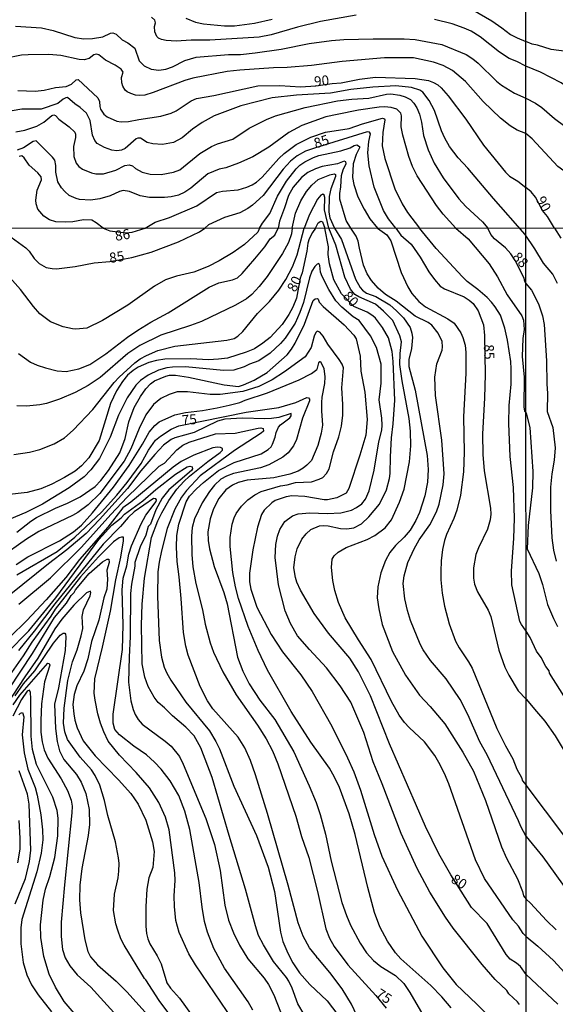
# Model space of a CAD drawing. Units: millimetres. Extents: x 195184 to 197594, y 1654894 to 1657669.
# Drawn here: x 196021 to 196156, y 1656918 to 1657164 of the extents above; entities that cross this region are included whole.
import ezdxf
from ezdxf.enums import TextEntityAlignment as Align

# ---------------------------------------------------------------- set-up
doc = ezdxf.new("R2010")
doc.units = ezdxf.units.MM
for name, color, linetype in [('IMAGEM', 7, 'Continuous'), ('V-CURVA_DE_NIVEL', 4, 'Continuous'), ('V-CURVA_MESTRA', 1, 'Continuous'), ('V-TEXTO_DE_ALTIMETRIA', 2, 'Continuous'), ('X-LIMITE_1000', 7, 'Continuous')]:
    doc.layers.add(name, color=color, linetype=linetype)
picture_1 = doc.add_image_def('image1.jpg', size_in_pixel=(4016, 4623))

msp = doc.modelspace()

# ---------------------------------------------------------------- linework, layer by layer
at = {"layer": 'V-CURVA_DE_NIVEL'}
for points in [[(196135, 1657166.72), (196139.78, 1657163.92), (196142.32, 1657162.2), (196144.48, 1657160.47), (196146.12, 1657159.66), (196148.32, 1657158.72)], [(196105.73, 1657165.37), (196096.85, 1657163.73), (196091.03, 1657162.31), (196084.48, 1657160.45), (196081.47, 1657159.85), (196069.05, 1657159.07), (196064.4, 1657159.07), (196060.65, 1657158.88), (196058.11, 1657158.97), (196056.94, 1657159.27), (196056.23, 1657159.63), (196055.8, 1657160.02), (196055.32, 1657161.17), (196055.24, 1657162.5), (196055.43, 1657163.41), (196055.28, 1657164.06), (196054.46, 1657164.83)], [(196063.06, 1657164.61), (196065.52, 1657163.64), (196067.5, 1657163.17), (196072.76, 1657162.67), (196075.26, 1657162.65), (196080.26, 1657163.34), (196084.7, 1657164.33)], [(196148.33, 1657152.56), (196146.05, 1657153.76), (196144.15, 1657154.5), (196141.7, 1657156.12), (196136.83, 1657159.96), (196134.59, 1657161.34), (196132.86, 1657162.09), (196129.83, 1657163.15), (196125.39, 1657164.27)], [(196020.39, 1657162.56), (196026.9, 1657162.22), (196029.81, 1657161.53), (196035.22, 1657159.76), (196037.46, 1657159.46), (196039.7, 1657159.5), (196042.24, 1657159.93), (196044.18, 1657160.82), (196044.74, 1657160.93), (196045.58, 1657160.58), (196047.09, 1657159.2), (196048.54, 1657158.41), (196050.26, 1657157.05), (196051.4, 1657153.93), (196052.63, 1657152.69), (196054.36, 1657151.85), (196056.34, 1657151.57), (196058.02, 1657151.79), (196059.7, 1657152.39), (196062.85, 1657154.03), (196065.65, 1657154.81), (196073.75, 1657155.54), (196076.81, 1657155.54), (196080.43, 1657155.88), (196086.98, 1657156.87), (196094.01, 1657158.28), (196099.61, 1657158.99), (196102.67, 1657159.29), (196110.04, 1657159.46), (196117.84, 1657159.46), (196120.56, 1657159.29), (196127.24, 1657157.97), (196133.36, 1657155.47), (196135, 1657154.44), (196136.39, 1657153.3), (196140.94, 1657148.81), (196142.21, 1657147.8), (196145.47, 1657145.78), (196148.33, 1657144.6)], [(196159.18, 1657156.13), (196154.67, 1657156.72), (196151.22, 1657157.87), (196149.86, 1657158.08), (196148.32, 1657158.72)], [(196148.33, 1657135.7), (196146.12, 1657136.53), (196144.37, 1657137.63), (196141.93, 1657139.55), (196137.58, 1657143.77), (196133.16, 1657148.71), (196129.89, 1657151.53), (196127.58, 1657152.74), (196125.13, 1657153.62), (196120.17, 1657154.63), (196112.84, 1657154.68), (196102.28, 1657153.73), (196094.53, 1657152.74), (196088.49, 1657152.26), (196085.04, 1657152.18), (196076.64, 1657151.62), (196073.41, 1657151.23), (196064.79, 1657149.55), (196062.85, 1657148.97), (196054.92, 1657145.97), (196052.76, 1657145.35), (196051.47, 1657145.24), (196050.48, 1657145.32), (196049.27, 1657145.73), (196048.39, 1657146.12), (196047.82, 1657146.58), (196047.28, 1657147.55), (196047.05, 1657148.41), (196046.98, 1657149.7), (196047.33, 1657151.1), (196046.83, 1657151.83), (196045.39, 1657152.85), (196042.89, 1657154.05), (196041.29, 1657155.39), (196040.65, 1657155.58), (196040.04, 1657155.41), (196038.84, 1657154.53), (196037.59, 1657154.2), (196036.3, 1657154.29), (196031.77, 1657155.24), (196028.75, 1657155.5), (196023.58, 1657155.45), (196021.86, 1657155.37), (196017.76, 1657154.46)], [(196178.9, 1657112.04), (196177.84, 1657113.79), (196177.16, 1657115.41), (196176.53, 1657119.7), (196176.01, 1657122), (196175.76, 1657125.45), (196174.53, 1657133.19), (196174.21, 1657134.55), (196173.63, 1657135.69), (196172.93, 1657136.4), (196170.91, 1657137.46), (196168.19, 1657139.22), (196167.23, 1657140.05), (196165.3, 1657142.37), (196164.13, 1657143.47), (196161.71, 1657145.32), (196157.17, 1657148.41), (196151.94, 1657151.06), (196148.33, 1657152.56)], [(196148.1, 1657110.43), (196140.21, 1657119.46), (196133.74, 1657127.03), (196131.33, 1657129.59), (196129.13, 1657132.46), (196127.99, 1657134.57), (196127.19, 1657136.38), (196125.38, 1657141.51), (196124.05, 1657143.97), (196122.47, 1657146.08), (196121.77, 1657146.55), (196119.61, 1657147.26), (196115.69, 1657147.63), (196109.91, 1657147.31), (196104.44, 1657146.73), (196099.31, 1657145.8), (196090.82, 1657145.28), (196084.74, 1657144.68), (196076.85, 1657142.61), (196070.17, 1657140.17), (196067.16, 1657138.45), (196064.74, 1657136.77), (196062.11, 1657134.66), (196059.96, 1657133.47), (196057.24, 1657132.95), (196054.83, 1657133.11), (196053.34, 1657133.49), (196051.73, 1657134.55), (196051.01, 1657134.57), (196050.58, 1657134.42), (196047.85, 1657131.98), (196046.94, 1657131.53), (196045.74, 1657131.36), (196044.53, 1657131.57), (196042.68, 1657132.2), (196040.82, 1657133.21), (196040.24, 1657133.94), (196039.66, 1657135.31), (196039.05, 1657138.97), (196038.17, 1657140.78), (196036.6, 1657142.26), (196035.24, 1657143.13), (196033.41, 1657144.7), (196032.95, 1657144.66), (196032.35, 1657144.29), (196031, 1657143.21), (196026.77, 1657141.83), (196021.94, 1657141.79), (196017.07, 1657141.01)], [(196020.48, 1657136.12), (196022.72, 1657136.53), (196025.74, 1657137.54), (196027.44, 1657138.58), (196029.44, 1657140.19), (196029.96, 1657140.37), (196030.39, 1657140.24), (196031.27, 1657139.33), (196033.84, 1657137.35), (196035.22, 1657136.02), (196035.39, 1657135.52), (196035.39, 1657134.7), (196034.93, 1657132.46), (196034.98, 1657129.92), (196035.6, 1657128.28), (196036.27, 1657127.48), (196037.16, 1657126.81), (196039.4, 1657125.84), (196040.48, 1657125.65), (196042.46, 1657125.63), (196045.52, 1657126.57), (196047.76, 1657127.74), (196048.84, 1657127.87), (196049.66, 1657127.63), (196050.48, 1657126.92), (196052.16, 1657125.99), (196054.14, 1657125.54), (196056.9, 1657125.45), (196059.96, 1657126.01), (196061.6, 1657126.64), (196066.59, 1657130.67), (196069.5, 1657132.5), (196071.01, 1657133.15), (196074.87, 1657134.27), (196078.96, 1657137.05), (196083.25, 1657139.23), (196085.54, 1657140.15), (196093.02, 1657142.26), (196101.12, 1657143.86), (196104.7, 1657144.29), (196108.92, 1657144.53), (196113.36, 1657145.58), (196114.48, 1657145.63), (196116.68, 1657145.28), (196118.06, 1657144.87), (196119.35, 1657144.19), (196120.21, 1657143.32), (196121.01, 1657142.12), (196121.61, 1657140.52), (196122.11, 1657138.54), (196122.64, 1657135.22), (196123.79, 1657131.6), (196125.32, 1657128.28), (196127.58, 1657124.62), (196131.48, 1657119.36), (196133.27, 1657117.42), (196137.47, 1657113.56), (196138.81, 1657112.03)], [(196148.33, 1657144.6), (196150.76, 1657143.35), (196152.33, 1657142.24), (196155.47, 1657139.5), (196160.66, 1657135.65), (196162, 1657134.1), (196162.98, 1657132.12), (196164.28, 1657128.04), (196164.96, 1657125.32), (196165.79, 1657121.36), (196165.83, 1657117.54), (196166.25, 1657115.71), (196167.25, 1657113.47), (196168.4, 1657112.04)], [(196130.78, 1657112.02), (196127.58, 1657115.54), (196125.9, 1657117.68), (196121.05, 1657125.09), (196119.91, 1657127.46), (196119, 1657129.92), (196117.43, 1657135.26), (196117.04, 1657137.38), (196117.17, 1657140.13), (196116.98, 1657140.82), (196115.95, 1657141.81), (196114.52, 1657142.22), (196112.89, 1657142.37), (196111.51, 1657142.31), (196106.34, 1657141.53), (196100.99, 1657140.48), (196098.19, 1657139.85), (196092.11, 1657137.69), (196088.88, 1657135.99), (196083.84, 1657132.33), (196079.83, 1657129.85), (196076.29, 1657128.3), (196073.06, 1657127.13), (196071.42, 1657126.75), (196068.62, 1657125.58), (196064.31, 1657122.03), (196062.82, 1657121.06), (196061.21, 1657120.28), (196059.36, 1657119.85), (196057.72, 1657119.68), (196053.97, 1657119.72), (196051.64, 1657120.07), (196048.97, 1657121.21), (196047.33, 1657121.4), (196046.43, 1657121.23), (196044.06, 1657120.13), (196041.51, 1657119.33), (196039.18, 1657119.01), (196036.38, 1657119.2), (196035.61, 1657119.42), (196033.82, 1657120.2), (196032.74, 1657121.19), (196031.94, 1657122.11), (196031.01, 1657123.63), (196030.45, 1657126.04), (196030.5, 1657127.68), (196030.22, 1657129.01), (196029.68, 1657129.77), (196025.52, 1657133.86), (196024.83, 1657133.69), (196022.38, 1657132.16), (196020.78, 1657131.57)], [(196052.85, 1657111.99), (196055.35, 1657113.5), (196059.01, 1657114.64), (196065.82, 1657117.63), (196070.78, 1657120.95), (196072.24, 1657121.27), (196076.17, 1657121.62), (196078.38, 1657122.26), (196079.7, 1657122.87), (196080.82, 1657123.56), (196082.22, 1657124.74), (196086.36, 1657129.42), (196087.76, 1657130.69), (196090.75, 1657132.98), (196094.44, 1657134.79), (196098.1, 1657136.06), (196104.05, 1657136.98), (196107.39, 1657138.17), (196112.33, 1657139.53), (196112.86, 1657139.4), (196112.99, 1657139.12), (196112.47, 1657135.95), (196112.26, 1657132.59), (196112.93, 1657129.45), (196115.45, 1657121.82), (196117.32, 1657118.07), (196118.66, 1657115.91), (196121.65, 1657112.02)], [(196162.49, 1657112.03), (196161.21, 1657115.62), (196159.83, 1657122), (196158.6, 1657125.4), (196157.83, 1657126.36), (196156.35, 1657127.46), (196149.92, 1657134.42), (196148.33, 1657135.7)], [(196081.56, 1657112.01), (196082.25, 1657113.27), (196084.09, 1657115.65), (196086.07, 1657120.01), (196088.34, 1657123.76), (196090.75, 1657126.86), (196091.68, 1657127.78), (196092.89, 1657128.64), (196095.06, 1657129.74), (196096.42, 1657130.17), (196101.94, 1657131.34), (196104.29, 1657132.16), (196105.26, 1657132.74), (196105.9, 1657132.85), (196106.57, 1657132.5), (196106.59, 1657132.16), (196105.77, 1657130.48), (196105.04, 1657128.11), (196104.89, 1657124.7), (196105.15, 1657122.98), (196106.16, 1657119.88), (196107.75, 1657116.77), (196109.16, 1657114.36), (196111.13, 1657112.02)], [(196042.31, 1657111.99), (196040.63, 1657113.3), (196039.49, 1657113.99), (196037.42, 1657114.12), (196034.7, 1657113.6), (196033.02, 1657113.47), (196030.52, 1657113.6), (196028.86, 1657114.12), (196027.46, 1657115.05), (196025.99, 1657116.75), (196025.58, 1657118.06), (196025.45, 1657119.06), (196025.8, 1657121.56), (196026.87, 1657124.1), (196026.77, 1657124.88), (196025.95, 1657125.85), (196023.81, 1657127.76), (196022.57, 1657129.66), (196021.94, 1657130.11), (196021.25, 1657129.98)], [(196104.45, 1657112.01), (196103.27, 1657113.93), (196101.65, 1657119.27), (196101.65, 1657120.65), (196101.94, 1657122.33), (196102.13, 1657125.18), (196102.52, 1657126.6), (196103.23, 1657128.24), (196103.19, 1657128.63), (196102.8, 1657128.8), (196101.12, 1657128.15), (196097.24, 1657127.46), (196095.56, 1657126.88), (196093.62, 1657125.91), (196092.09, 1657124.72), (196090, 1657122.31), (196088.79, 1657120.22), (196087.8, 1657117.12), (196086.51, 1657113.8), (196086.18, 1657112.01)], [(196089.73, 1657112.01), (196090.6, 1657115.78), (196091.89, 1657118.84), (196093.34, 1657121.17), (196094.63, 1657122.76), (196096.27, 1657124.16), (196099.16, 1657125.39), (196100.26, 1657125.63), (196100.58, 1657125.43), (196100.6, 1657124.96), (196099.39, 1657121.86), (196098.98, 1657119.92), (196098.88, 1657116.04), (196099.18, 1657114.62), (196100.34, 1657112.01)], [(196098.9, 1657112.01), (196097.82, 1657116.56), (196097.9, 1657119.66), (196097.76, 1657120.27), (196097.41, 1657120.48), (196096.92, 1657120.29), (196096.07, 1657119.29), (196094.05, 1657115.44), (196092.76, 1657112.01)], [(196081.56, 1657112.01), (196081.08, 1657110.98), (196077.75, 1657107.92), (196074.97, 1657105.95), (196071.43, 1657103.79), (196068.65, 1657102.4), (196065.1, 1657100.97), (196060.74, 1657099.99), (196058, 1657099.05), (196055.22, 1657097.46), (196048.51, 1657092.68), (196042.18, 1657088.87), (196038.21, 1657086.97), (196035.47, 1657086.71), (196034.66, 1657086.76), (196032.31, 1657087.33), (196029.14, 1657088.53), (196026.45, 1657090.54), (196024.84, 1657092.36), (196021.66, 1657096.68), (196017.7, 1657101.04)], [(196019.91, 1657055.35), (196023.88, 1657055.89), (196026.49, 1657056.53), (196030.08, 1657057.98), (196032.61, 1657059.46), (196034.83, 1657061.38), (196039.74, 1657066.58), (196045.13, 1657073.38), (196046.35, 1657074.68), (196050.26, 1657078.29), (196051.61, 1657079.25), (196053.21, 1657080.11), (196056.03, 1657081.39), (196060.27, 1657082.48), (196073.31, 1657083.93), (196075.15, 1657084.4), (196076.13, 1657084.98), (196077.32, 1657086.13), (196081.06, 1657090.6), (196084.06, 1657093.64), (196086.39, 1657096.51), (196088.16, 1657099.13), (196089.83, 1657102.32), (196091, 1657105.36), (196092.76, 1657112.01)], [(196089.73, 1657112.01), (196089.59, 1657110.62), (196088.78, 1657108.43), (196087.33, 1657105.66), (196083.44, 1657099.88), (196081.47, 1657097.4), (196079.63, 1657095.41), (196078.27, 1657094.34), (196075.49, 1657092.68), (196066.98, 1657088.66), (196064.2, 1657087.61), (196056.76, 1657085.22), (196051.55, 1657082.63), (196048.51, 1657080.6), (196041.63, 1657074.63), (196038.59, 1657072.58), (196035.3, 1657070.83), (196031.41, 1657069.14), (196028.12, 1657068.09), (196026.45, 1657067.73), (196023.16, 1657067.45), (196020.68, 1657067.54)], [(196021.15, 1657080.62), (196024.14, 1657078.48), (196025.81, 1657077.73), (196027.86, 1657077.01), (196030.81, 1657076.28), (196033.03, 1657076.11), (196036.28, 1657076.75), (196039, 1657077.88), (196043.04, 1657080.55), (196048.42, 1657084.7), (196051.05, 1657086.5), (196054.26, 1657088.47), (196058.6, 1657090.79), (196068.9, 1657097.21), (196071.34, 1657098.34), (196074.76, 1657099.09), (196076, 1657099.6), (196077.15, 1657100.65), (196080.34, 1657104.33), (196082.84, 1657107.34), (196084.25, 1657109.37), (196085.36, 1657110.29), (196086.18, 1657112.01)], [(196042.31, 1657111.99), (196044.05, 1657111.34), (196048.1, 1657110.85), (196049.62, 1657111.04), (196052.85, 1657111.99)], [(196148.4, 1656934.61), (196147.63, 1656935.32), (196146.5, 1656937.21), (196145.04, 1656938.81), (196137.9, 1656949.13), (196135.7, 1656953.84), (196128.97, 1656972.86), (196127.94, 1656975.43), (196126.53, 1656978.21), (196125.51, 1656979.92), (196122.88, 1656983.36), (196119.05, 1656986.92), (196117.85, 1656988.23), (196116.55, 1656990.05), (196114.62, 1656993.47), (196109.54, 1657003.94), (196106.35, 1657008.86), (196103.02, 1657014.42), (196101.35, 1657018.27), (196100.45, 1657021.26), (196099.92, 1657023.78), (196099.6, 1657026.99), (196099.77, 1657029.13), (196100.26, 1657029.98), (196101.29, 1657030.86), (196103.23, 1657032.05), (196108.54, 1657034.02), (196110.42, 1657035.04), (196113.03, 1657036.97), (196114.62, 1657038.92), (196116.64, 1657043.34), (196117.81, 1657046.61), (196119.14, 1657053.45), (196119.44, 1657057.52), (196119.35, 1657061.15), (196119.07, 1657064.36), (196117.34, 1657073.76), (196116.74, 1657077.82), (196116.78, 1657080.6), (196117.1, 1657083.55), (196116.72, 1657085.05), (196114.94, 1657088.9), (196112.66, 1657091.24), (196110.61, 1657092.96), (196106.42, 1657094.83), (196105.46, 1657095.41), (196104.36, 1657096.72), (196102.91, 1657099.71), (196100.71, 1657107.71), (196098.9, 1657112.01)], [(196100.34, 1657112.01), (196102.08, 1657109.16), (196105.58, 1657099.24), (196106.74, 1657097.15), (196107.38, 1657096.44), (196108.32, 1657095.75), (196110.72, 1657094.86), (196114.18, 1657092.78), (196115.89, 1657091.33), (196117.66, 1657089.54), (196119.31, 1657087.1), (196119.75, 1657085.69), (196119.88, 1657084.62), (196119.61, 1657081.88), (196119.01, 1657079.15), (196119.01, 1657077.4), (196120.55, 1657071.41), (196123.58, 1657055.08), (196123.8, 1657051.53), (196123.63, 1657048.41), (196122.98, 1657044.99), (196121.62, 1657040.8), (196120.74, 1657038.75), (196119.33, 1657036.35), (196117.79, 1657034.6), (196115.67, 1657032.55), (196114.24, 1657030.79), (196113.09, 1657028.74), (196111.95, 1657025.66), (196111.23, 1657022.2), (196111.01, 1657019.46), (196111.44, 1657016.64), (196112.3, 1657012.75), (196114.9, 1657005.95), (196118.11, 1657000.05), (196121.62, 1656995.07), (196124.29, 1656992.23), (196127.96, 1656987.83), (196132.48, 1656980.73), (196135.17, 1656976.03), (196138.2, 1656968.63), (196142.18, 1656957.04), (196143.48, 1656954.18), (196146.2, 1656949.05), (196147.44, 1656945.89), (196147.72, 1656944.77), (196148.4, 1656943.95)], [(196148.39, 1656959.68), (196147.05, 1656962.17), (196146.5, 1656963.59), (196138.57, 1656980.09), (196136.81, 1656983.38), (196133.8, 1656990.18), (196131.88, 1656993.94), (196128.31, 1656999.11), (196124.41, 1657003.69), (196122.53, 1657006.42), (196121.79, 1657007.79), (196119.39, 1657013.78), (196118.62, 1657016.22), (196117.98, 1657019.17), (196117.55, 1657022.97), (196117.83, 1657024.94), (196118.71, 1657028.23), (196120.29, 1657031.73), (196121.59, 1657033.92), (196124.26, 1657037.72), (196125.91, 1657040.97), (196126.58, 1657042.85), (196127.56, 1657047.72), (196127.82, 1657050.5), (196127.26, 1657058.93), (196125.64, 1657070.06), (196125.46, 1657074.66), (196126.01, 1657078.02), (196127.3, 1657081.46), (196127.43, 1657082.31), (196127.3, 1657083.59), (196126.3, 1657085.73), (196124.76, 1657087.7), (196123.8, 1657088.42), (196120.59, 1657089.94), (196115.78, 1657093.7), (196113.11, 1657095.43), (196111.32, 1657097.01), (196109.6, 1657098.9), (196108.55, 1657100.61), (196107.64, 1657102.75), (196106.57, 1657107.02), (196106.29, 1657108.73), (196105.75, 1657110.02), (196104.45, 1657112.01)], [(196111.13, 1657112.02), (196113.43, 1657110.33), (196114.5, 1657108.82), (196117.04, 1657100.91), (196118.71, 1657097.32), (196119.73, 1657095.65), (196121.47, 1657093.64), (196123.16, 1657092.33), (196128.72, 1657089.32), (196130.32, 1657088.23), (196132.02, 1657085.78), (196132.52, 1657084.66), (196133.07, 1657082.74), (196133.29, 1657080.86), (196133.29, 1657075.69), (196132.71, 1657064.74), (196132.86, 1657055.89), (196132.65, 1657050.97), (196131.92, 1657045.16), (196130.98, 1657041.35), (196130.23, 1657039.3), (196128.43, 1657035.28), (196127.9, 1657033.74), (196127.45, 1657031.56), (196127.07, 1657028.66), (196126.96, 1657026.05), (196126.96, 1657023.91), (196127.3, 1657020.62), (196127.94, 1657017.33), (196129.08, 1657012.92), (196130.68, 1657008.56), (196131.55, 1657006.89), (196133.95, 1657003.43), (196134.85, 1657001.81), (196141.07, 1656986.72), (196143.18, 1656982.35), (196145.02, 1656979.06), (196146.05, 1656976.52), (196147.19, 1656974.46), (196147.5, 1656973.59), (196148.39, 1656972.47)], [(196148.38, 1657011.03), (196147.25, 1657012.73), (196146.77, 1657013.52), (196144.77, 1657022.67), (196144.7, 1657026.22), (196145.3, 1657034.26), (196145.43, 1657039.34), (196145.17, 1657047.04), (196144.4, 1657054.78), (196144.02, 1657063.12), (196144.1, 1657067.6), (196144.66, 1657072.95), (196144.66, 1657076.8), (196144.53, 1657078.59), (196143.72, 1657083.94), (196143.06, 1657086.93), (196141.94, 1657090.18), (196140.62, 1657092.27), (196139.66, 1657093.47), (196138.61, 1657094.65), (196136.26, 1657096.67), (196133.59, 1657098.68), (196132.39, 1657099.84), (196125.8, 1657106.9), (196121.65, 1657112.02)], [(196130.78, 1657112.02), (196133.86, 1657109.33), (196139.08, 1657103.09), (196141.2, 1657099.84), (196143.64, 1657095.33), (196147.26, 1657090.05), (196147.72, 1657088.97), (196147.88, 1657086.62), (196147.54, 1657084.37), (196147.39, 1657079.88), (196147.91, 1657074.7), (196147.82, 1657067.26), (196147.99, 1657066.21), (196148.36, 1657065.7)], [(196148.34, 1657098.18), (196148.05, 1657098.67), (196147.88, 1657099.48), (196145.62, 1657103.88), (196144.57, 1657105.55), (196143.21, 1657107.07), (196140.45, 1657109.34), (196139.5, 1657110.46), (196138.81, 1657112.03)], [(196156.22, 1657098.16), (196155.04, 1657100.48), (196152.7, 1657103.27), (196150.59, 1657106.82), (196148.1, 1657110.43)], [(196146.71, 1656917.56), (196146.22, 1656918.22), (196144.02, 1656920.25), (196143.51, 1656921.06), (196140.58, 1656923.82), (196137.35, 1656927.59), (196130.1, 1656936.69), (196128.16, 1656939.45), (196124.2, 1656945.67), (196121.1, 1656951.61), (196117.08, 1656960.38), (196112.32, 1656972.82), (196110.01, 1656978.38), (196107.7, 1656985.69), (196104.41, 1656993.3), (196101.72, 1656997.4), (196098.29, 1657001.89), (196094.06, 1657006.44), (196091.09, 1657009.93), (196089.29, 1657012.97), (196088.01, 1657016.17), (196086.32, 1657022.67), (196085.49, 1657029.55), (196085.62, 1657032.76), (196086.04, 1657034.86), (196086.6, 1657036.57), (196087.92, 1657038.53), (196089.77, 1657039.92), (196091.26, 1657040.49), (196094.17, 1657040.73), (196098.49, 1657040.56), (196101.91, 1657040.73), (196104.56, 1657041.41), (196105.89, 1657042.03), (196107.19, 1657042.97), (196108.13, 1657044.13), (196109, 1657046.19), (196110.24, 1657051.36), (196111.48, 1657058.46), (196112.19, 1657061.41), (196112.3, 1657062.65), (196112.21, 1657064.4), (196111.57, 1657069.02), (196112.04, 1657073.16), (196112, 1657077.95), (196110.84, 1657082.1), (196109.37, 1657085.05), (196106.52, 1657088.92), (196104.99, 1657089.79), (196102.18, 1657092.25), (196100.64, 1657093.81), (196098.89, 1657096.68), (196097.23, 1657099.88), (196096.86, 1657101), (196096.65, 1657102.62), (196096.37, 1657103.15), (196095.99, 1657103.02), (196095.41, 1657102.38), (196094.68, 1657101.21), (196094.1, 1657099.58), (196092.56, 1657093.43), (196091.67, 1657090.86), (196090.45, 1657088.25), (196087.99, 1657084.45), (196086.79, 1657083.08), (196084.17, 1657080.7), (196081.39, 1657078.76), (196079.04, 1657077.95), (196077.67, 1657077.24), (196075.1, 1657076.45), (196072.49, 1657076.32), (196062.96, 1657077.26), (196059.71, 1657077.22), (196058.34, 1657077.05), (196056.21, 1657076.45), (196053.64, 1657075.19), (196051.72, 1657073.82), (196050.5, 1657072.65), (196048.36, 1657069.53), (196046.22, 1657065.13), (196044.06, 1657059.7), (196041.39, 1657054.35), (196039.27, 1657051.46), (196037.56, 1657049.73), (196033.85, 1657046.99), (196027.13, 1657042.89), (196022.99, 1657040.77), (196018.8, 1657039.04)], [(196148.34, 1657098.18), (196149.76, 1657096.45), (196151.48, 1657093.06), (196152.51, 1657090.01), (196152.87, 1657087.87), (196153.51, 1657078.82), (196153.56, 1657072.94), (196153.73, 1657070.67), (196153.68, 1657066.08), (196155.06, 1657062.09), (196155.66, 1657056.95), (196155.44, 1657053.86), (196154.84, 1657050.51), (196154.46, 1657047.17), (196154.46, 1657041.33), (196154.8, 1657034.47), (196155.23, 1657031.38), (196155.87, 1657028.64)], [(196020.72, 1657035.83), (196024.18, 1657038.64), (196025.63, 1657039.56), (196030.4, 1657041.91), (196033.38, 1657043.1), (196036.6, 1657044.75), (196040.3, 1657047.34), (196041.79, 1657048.83), (196043.72, 1657051.27), (196046.5, 1657055.72), (196047.86, 1657059.31), (196048.78, 1657063.46), (196050.09, 1657067.05), (196051.71, 1657069.85), (196053.04, 1657071.79), (196054.17, 1657073.03), (196055.22, 1657073.74), (196058.09, 1657074.96), (196058.98, 1657075.17), (196060.48, 1657075.17), (196063.77, 1657074.7), (196072.71, 1657072.73), (196076.26, 1657072.39), (196077.5, 1657072.77), (196080.21, 1657073.97), (196083.44, 1657075.83), (196088.44, 1657080.32), (196089.53, 1657081.71), (196090.45, 1657083.21), (196092.82, 1657087.96), (196095.02, 1657093.9), (196095.47, 1657094.34), (196096.07, 1657094.41), (196096.26, 1657094.26), (196096.52, 1657093.51), (196097.48, 1657092.36), (196102.8, 1657087.78), (196105.18, 1657085.24), (196105.77, 1657084.28), (196106.74, 1657079.96), (196106.91, 1657076.2), (196107.98, 1657070.94), (196108.56, 1657064.1), (196108.17, 1657060.17), (196106.69, 1657055.12), (196103.92, 1657046.78), (196103.29, 1657045.67), (196100.92, 1657044.43), (196098.57, 1657043.98), (196097.72, 1657043.98), (196092.93, 1657044.77), (196089.68, 1657044.96), (196088.19, 1657044.75), (196085.49, 1657043.83), (196084.59, 1657043.21), (196084.59, 1657043.21), (196082.71, 1657041.37), (196082.03, 1657040.31), (196081.02, 1657037.08), (196079.89, 1657031.48), (196079.03, 1657025.62), (196079.03, 1657023.4), (196079.33, 1657021.6), (196080.89, 1657017.07), (196084.42, 1657010.25), (196087.26, 1657005.89), (196091.9, 1657000.1), (196094.75, 1656995.95), (196099.64, 1656987.27), (196103.62, 1656979.32), (196105.18, 1656975.86), (196106.87, 1656971.28), (196110.24, 1656960.17), (196112.21, 1656954.69), (196116.14, 1656946.18), (196122.23, 1656934.68), (196127.49, 1656926.77), (196130.83, 1656922.56), (196135.98, 1656917.67), (196140.7, 1656912.92)], [(196129.57, 1656916.77), (196127.28, 1656919.51), (196124.48, 1656922.35), (196116.98, 1656928.97), (196115.65, 1656930.49), (196113.62, 1656933.4), (196111.67, 1656937.04), (196110.37, 1656940.58), (196108.66, 1656946.91), (196105.5, 1656960.17), (196104, 1656965.3), (196101.63, 1656971.88), (196100.37, 1656974.53), (196099.08, 1656976.8), (196094.44, 1656983.29), (196089.51, 1656990.95), (196083.54, 1657001.29), (196081.21, 1657006.25), (196078.71, 1657012.28), (196076.3, 1657019.29), (196075.53, 1657022.2), (196074.84, 1657025.79), (196074.16, 1657032.29), (196074.2, 1657034.51), (196074.65, 1657037.85), (196075.17, 1657039.43), (196075.72, 1657040.54), (196077.06, 1657042.38), (196078.65, 1657043.94), (196080.34, 1657045.22), (196081.98, 1657046.05), (196086.77, 1657047.49), (196088.44, 1657047.72), (196090.58, 1657048.3), (196094.6, 1657048.47), (196096.52, 1657049.11), (196097.38, 1657049.58), (196098.29, 1657050.59), (196098.96, 1657051.7), (196100.11, 1657055.98), (196101.44, 1657059.74), (196102.06, 1657062.39), (196102.42, 1657065.21), (196102.44, 1657067.86), (196102.18, 1657071.98), (196102.59, 1657077.05), (196102.25, 1657077.91), (196101.48, 1657079.11), (196098.7, 1657082.97), (196097.46, 1657084.96), (196096.63, 1657085.92), (196096.01, 1657086.18), (196095.69, 1657085.86), (196095.28, 1657084.92), (196094.51, 1657082.1), (196093.01, 1657079.79), (196087.82, 1657076.02), (196084.7, 1657073.99), (196081.34, 1657072.31), (196077.33, 1657071.09), (196071.64, 1657070.34), (196069.16, 1657070.38), (196063.52, 1657071.02), (196060.87, 1657070.98), (196058.9, 1657070.38), (196056.76, 1657069.38), (196054.98, 1657067.88), (196053.08, 1657065.27), (196051.35, 1657061.83), (196049.28, 1657056.7), (196047.61, 1657053.62), (196041.49, 1657045.59), (196038.55, 1657042.7), (196036, 1657040.82), (196034.62, 1657040), (196026.19, 1657036.05), (196023.16, 1657034.15), (196016.53, 1657029.44)], [(196020.5, 1657027.74), (196023.45, 1657029.68), (196031.41, 1657033.72), (196034.87, 1657035.92), (196036.88, 1657037.65), (196039.7, 1657040.69), (196044.91, 1657047.17), (196048.85, 1657052.53), (196052.21, 1657057.94), (196053.85, 1657060.89), (196055.28, 1657062.6), (196056.37, 1657063.5), (196060.31, 1657065.25), (196063, 1657065.85), (196067.24, 1657066.36), (196070.96, 1657067), (196073.95, 1657067.69), (196076.64, 1657068.35), (196077.92, 1657068.95), (196083.57, 1657070.77), (196091.48, 1657074.02), (196094.56, 1657075.57), (196095.92, 1657076.64), (196096.11, 1657076.92), (196096.37, 1657078.29), (196096.66, 1657078.65), (196096.85, 1657078.59), (196097.63, 1657076.84), (196097.89, 1657074.74), (196097.8, 1657073.08), (196097.16, 1657069.7), (196097.08, 1657068.37), (196097.08, 1657066.24), (196097.37, 1657062.69), (196096.99, 1657060.68), (196096.13, 1657057.6), (196094.55, 1657053.84), (196093.44, 1657052.62), (196092.48, 1657051.87), (196091.22, 1657051.16), (196089.17, 1657050.39), (196085.15, 1657049.45), (196078.48, 1657048.85), (196076.21, 1657048.3), (196074.76, 1657047.66), (196073.09, 1657046.48), (196071.31, 1657044.26), (196069.97, 1657041.74), (196069.2, 1657039.24), (196068.62, 1657035.92), (196068.69, 1657033.74), (196068.99, 1657031.69), (196070.18, 1657027.29), (196072.6, 1657020.75), (196073.39, 1657017.93), (196076.04, 1657004.59), (196077.32, 1657001.04), (196078.97, 1656997.87), (196081.6, 1656993.81), (196085.36, 1656988.94), (196090.13, 1656980.82), (196090.13, 1656980.82), (196094.02, 1656972.35), (196095.71, 1656968.16), (196096.73, 1656965.17), (196098.04, 1656960.21), (196099.47, 1656953.45), (196102.21, 1656943.11), (196103.32, 1656939.86), (196104.34, 1656937.46), (196106.76, 1656932.93), (196108.38, 1656930.54), (196110.09, 1656928.59), (196111.98, 1656927.09), (196115.65, 1656924.83), (196117.73, 1656922.82), (196119.24, 1656920.58), (196124.54, 1656911.38)], [(196108.57, 1656909.16), (196104.56, 1656917.67), (196102.29, 1656921.52), (196099.17, 1656925.62), (196096.16, 1656929.17), (196095.94, 1656929.23), (196095.88, 1656929.49), (196094.08, 1656931.73), (196092.48, 1656934.64), (196091.26, 1656937.98), (196088.74, 1656947.47), (196083.52, 1656965.42), (196080.53, 1656975.09), (196079.25, 1656978.72), (196077.84, 1656981.84), (196076.19, 1656984.53), (196069.84, 1656991.63), (196068.47, 1656993.64), (196066.68, 1656997.23), (196063.68, 1657005.1), (196063.04, 1657007.32), (196062.49, 1657010.7), (196061.93, 1657019.29), (196061.42, 1657024.68), (196060.86, 1657028.49), (196060.69, 1657032.08), (196060.84, 1657035.03), (196061.29, 1657037.85), (196063.17, 1657043.49), (196064, 1657044.86), (196065.71, 1657046.7), (196067.49, 1657048.3), (196071.29, 1657051.29), (196075.17, 1657053.28), (196081.94, 1657055.5), (196083.7, 1657056.57), (196084.42, 1657057.26), (196084.81, 1657057.9), (196085.45, 1657059.7), (196085.68, 1657060.87), (196086.3, 1657062.13), (196086.84, 1657062.71), (196089.17, 1657064.5), (196089.47, 1657064.97), (196089.51, 1657065.55), (196086.39, 1657064.61), (196084.55, 1657064.33), (196082.84, 1657064.24), (196077.24, 1657064.46), (196072.88, 1657064.14), (196071.04, 1657063.63), (196065.14, 1657060.85), (196060.31, 1657059.5), (196059.41, 1657059.11), (196057.51, 1657057.68), (196055.3, 1657055.35), (196051.8, 1657051.2), (196048.46, 1657046.8), (196041.45, 1657039), (196038.06, 1657035.52), (196033.27, 1657031.43), (196028.67, 1657027.93), (196019.2, 1657020.34)], [(196148.36, 1657065.7), (196149.34, 1657062.05), (196150.08, 1657051.03), (196150, 1657047.01), (196148.92, 1657037.56), (196148.67, 1657031.72), (196151.58, 1657025.51), (196152.48, 1657022.72), (196153.77, 1657017.79), (196155.23, 1657014.23), (196156.26, 1657012.25)], [(196021.17, 1657017.86), (196029.18, 1657024.44), (196036.94, 1657032.09), (196044.29, 1657040.33), (196048.36, 1657044.62), (196056.35, 1657052.38), (196057.68, 1657053.17), (196060.78, 1657056.47), (196062.32, 1657057.64), (196063.94, 1657058.41), (196070.49, 1657060.51), (196075.44, 1657060.63), (196081.17, 1657061.92), (196081.9, 1657061.96), (196082.48, 1657061.81), (196082.56, 1657061.19), (196081.99, 1657060.63), (196075.23, 1657056.29), (196066.68, 1657049.97), (196063.23, 1657046.31), (196062.02, 1657044.65), (196060.29, 1657041.63), (196058.42, 1657036.82), (196056.95, 1657031.22), (196056.35, 1657028.36), (196056.05, 1657025.92), (196055.99, 1657019.81), (196056.42, 1657008.73), (196056.97, 1657004.54), (196057.63, 1657002.06), (196058.28, 1657000.52), (196059.3, 1656998.81), (196063.08, 1656993.3), (196069.01, 1656986.12), (196070.57, 1656983.46), (196071.47, 1656981.58), (196075.12, 1656972.26), (196080.79, 1656959.87), (196083.74, 1656952), (196085.32, 1656945.84), (196086.77, 1656935.67), (196087.41, 1656933.36), (196088.63, 1656930.45), (196089.91, 1656927.99), (196091.58, 1656925.53), (196094.17, 1656922.54), (196098.51, 1656918.48), (196101.14, 1656914.97)], [(196092.71, 1656915.06), (196091.17, 1656917.75), (196089.74, 1656921.64), (196088.86, 1656923.4), (196088.29, 1656924.3), (196085.04, 1656928.31), (196082.5, 1656932.5), (196081.32, 1656934.86), (196080.53, 1656937.25), (196078.05, 1656946.44), (196073.9, 1656959.87), (196069.63, 1656974.44), (196066.83, 1656981.84), (196065.18, 1656984.83), (196063.09, 1656987.01), (196059.73, 1656989.83), (196057.7, 1656991.89), (196056.14, 1656993.19), (196055.11, 1656994.5), (196053.61, 1656997.19), (196052.78, 1656999.58), (196052.11, 1657002.9), (196051.99, 1657012.58), (196052.14, 1657017.8), (196052.67, 1657024.32), (196054.49, 1657034.51), (196056.09, 1657038.7), (196057.08, 1657040.67), (196058.83, 1657043.83), (196060.8, 1657046.61), (196062.53, 1657048.58), (196063.98, 1657049.86), (196068.58, 1657053.58), (196071.68, 1657055.8), (196072.24, 1657056.4), (196072.23, 1657056.85), (196071.79, 1657057.06), (196071.04, 1657057.13), (196069.84, 1657056.96), (196065.1, 1657055.12), (196061.93, 1657053.56), (196059.93, 1657052.17), (196049.28, 1657043.38), (196047.31, 1657041.93), (196043.51, 1657037.12), (196036.45, 1657029), (196032.97, 1657024.55), (196028.09, 1657018.91), (196023.24, 1657013.77), (196018.92, 1657009.58)], [(196018.28, 1657005.65), (196023.67, 1657011.19), (196030.49, 1657019.46), (196041.28, 1657034), (196044.55, 1657037.61), (196046.86, 1657039.47), (196047.7, 1657040.35), (196052.27, 1657043.74), (196055.56, 1657046.59), (196060.5, 1657050.4), (196063.37, 1657052.19), (196064.03, 1657052.38), (196064.69, 1657052.27), (196064.75, 1657051.72), (196064.48, 1657051.29), (196058.83, 1657046.48), (196057.12, 1657044.37), (196055.56, 1657041.48), (196054.17, 1657037.91), (196053.64, 1657037.31), (196053.02, 1657035.09), (196051.64, 1657032.16), (196050.28, 1657028.23), (196050.28, 1657027.33), (196049.47, 1657022.88), (196049.23, 1657020.49), (196049.15, 1657009.76), (196048.85, 1657004.59), (196048.72, 1656998.3), (196049.32, 1656993.6), (196049.88, 1656991.46), (196050.37, 1656990.22), (196051.09, 1656988.98), (196052.16, 1656987.78), (196057.92, 1656983.55), (196059.41, 1656982.24), (196061.44, 1656979.66), (196061.44, 1656979.66), (196062.42, 1656977.78), (196068.05, 1656964.14), (196070.23, 1656957.6), (196071.68, 1656951.1), (196072.88, 1656942.44), (196073.77, 1656938.66), (196075.03, 1656935.54), (196076.53, 1656932.46), (196078.65, 1656929.04), (196082.73, 1656924.19), (196083.8, 1656922.54), (196085.1, 1656920.02), (196086.79, 1656915.7)], [(196074.99, 1656913.5), (196065.46, 1656927.5), (196063.81, 1656930.28), (196061.38, 1656935.62), (196060.56, 1656938.62), (196060.22, 1656942.08), (196060.18, 1656944.75), (196060.39, 1656948.62), (196060.31, 1656950.55), (196058.9, 1656961.32), (196057.96, 1656964.48), (196056.31, 1656968.2), (196053.96, 1656971.86), (196050.64, 1656975.68), (196046.46, 1656980), (196043.63, 1656983.55), (196042.48, 1656985.9), (196041.71, 1656988.04), (196041.03, 1656990.39), (196040.3, 1656993.81), (196040.13, 1656995.52), (196040.26, 1656999.16), (196042.2, 1657007.07), (196044.17, 1657016.04), (196045.53, 1657023.91), (196046.75, 1657029.64), (196047.42, 1657033.7), (196047.42, 1657034.58), (196046.91, 1657034.62), (196046.33, 1657034.41), (196044.94, 1657033.46), (196041.2, 1657029.72), (196036.64, 1657024.68), (196030.31, 1657016.56), (196029.22, 1657014.84), (196024.48, 1657008.3), (196022.32, 1657004.86), (196018.19, 1656999.03)], [(196018.75, 1656996.61), (196024.63, 1657005.5), (196030.14, 1657014.46), (196033.12, 1657018.09), (196034.34, 1657020.02), (196035.11, 1657020.79), (196035.45, 1657021.41), (196038.84, 1657025.53), (196042.2, 1657028.46), (196043.33, 1657029.08), (196043.74, 1657029.14), (196043.83, 1657028.31), (196043.23, 1657026.39), (196043.44, 1657024.08), (196043.25, 1657021.56), (196042.52, 1657019.38), (196041.22, 1657013.82), (196039.46, 1657008.52), (196038.53, 1657004.16), (196037.48, 1657001.08), (196035.77, 1656997.36), (196035.08, 1656995.18), (196034.74, 1656992.7), (196034.95, 1656990.39), (196035.25, 1656988.81), (196035.85, 1656986.89), (196037.35, 1656983.64), (196040.38, 1656979.87), (196046.18, 1656973.85), (196049.25, 1656970.4), (196051.12, 1656967.73), (196053.04, 1656963.76), (196054.75, 1656958.28), (196055.09, 1656955.85), (196054.79, 1656951.87), (196053.81, 1656949.26), (196053.3, 1656946.48), (196053.06, 1656942.08), (196053.08, 1656937.16), (196053.23, 1656935.37), (196053.55, 1656934), (196054.06, 1656932.72), (196054.06, 1656932.72), (196055.88, 1656929.79), (196056.91, 1656927.76), (196058.32, 1656923.01), (196059.2, 1656921.68), (196061.46, 1656919.16), (196064.92, 1656914.37)], [(196060.07, 1656913.65), (196056.35, 1656918.57), (196053.02, 1656923.78), (196052.7, 1656924.08), (196047.65, 1656932.42), (196046.8, 1656934.04), (196045.98, 1656936.18), (196045.51, 1656937.81), (196044.96, 1656941.1), (196045.17, 1656945.16), (196046.11, 1656949.31), (196046.31, 1656950.93), (196046.37, 1656952.9), (196046.2, 1656954.27), (196045.45, 1656958.28), (196043.53, 1656964.87), (196042.69, 1656968.67), (196041.47, 1656972.52), (196040.36, 1656974.96), (196039.44, 1656976.33), (196036.58, 1656979.53), (196033.44, 1656983.94), (196032.71, 1656985.86), (196032.43, 1656988), (196032.54, 1656991.76), (196033.52, 1656998.73), (196034.63, 1657003.39), (196035.83, 1657006.38), (196036.84, 1657009.89), (196037.22, 1657011.77), (196037.11, 1657014.76), (196037.43, 1657016.43), (196039.06, 1657019.93), (196039.23, 1657020.75), (196039.14, 1657021.13), (196038.14, 1657020.66), (196035.02, 1657017.56), (196031.98, 1657014.08), (196030.23, 1657011.66), (196025.95, 1657004.29), (196022.68, 1656999.62), (196018.32, 1656992.87)], [(196020.29, 1656994.88), (196022.38, 1656997.87), (196025.23, 1657001.12), (196029.91, 1657008.09), (196031.6, 1657010.1), (196032.28, 1657010.59), (196032.71, 1657010.59), (196032.9, 1657010.33), (196032.96, 1657009.63), (196032.82, 1657006.21), (196031.11, 1656996.85), (196030.16, 1656992.79), (196030.4, 1656986.72), (196030.81, 1656983.47), (196031.38, 1656981.07), (196032.52, 1656978.93), (196035.68, 1656975.21), (196036.86, 1656973.25), (196037.97, 1656970.43), (196038.8, 1656966.41), (196038.93, 1656962.65), (196038.59, 1656959.87), (196036.96, 1656951.67), (196036.49, 1656947.47), (196036.45, 1656943.79), (196036.66, 1656940.54), (196037.73, 1656933.74), (196038.52, 1656930.88), (196039.21, 1656929.51), (196040.96, 1656927.46), (196045.6, 1656923.39), (196045.6, 1656923.39), (196048.33, 1656920.64), (196069.03, 1656897.7)], [(196159.41, 1656992.37), (196154.27, 1657000.52), (196154.16, 1657001.15), (196153.3, 1657002.19), (196152.12, 1657004.45), (196150.98, 1657006.03), (196149.38, 1657009.47), (196148.38, 1657011.03)], [(196035.04, 1656915.42), (196032.58, 1656918.35), (196030.36, 1656921.9), (196028.82, 1656925.19), (196027.47, 1656929.55), (196026.68, 1656934.38), (196026.66, 1656937.51), (196027.3, 1656943.66), (196027.86, 1656946.44), (196028.95, 1656949.61), (196030.19, 1656954.35), (196030.96, 1656959.78), (196031.06, 1656964.23), (196030.81, 1656966.19), (196029.72, 1656969.48), (196025.61, 1656977.69), (196024.61, 1656981.46), (196024.26, 1656984.75), (196024.2, 1656994.24), (196024.1, 1656995.74), (196023.86, 1656996.31), (196023.29, 1656996.01), (196021.87, 1656993.94), (196019.67, 1656989.79)], [(196021.21, 1656990.14), (196021.6, 1656990.56), (196022.15, 1656990.69), (196022.49, 1656989.58), (196022.06, 1656985.09), (196022.56, 1656980.56), (196023.43, 1656976.54), (196025.29, 1656971.88), (196025.81, 1656970), (196025.81, 1656970), (196026.75, 1656965.04), (196027.11, 1656961.32), (196027.18, 1656958.84), (196026.79, 1656955.51), (196025.68, 1656950.76), (196021.96, 1656938.83), (196021.7, 1656936.74), (196021.74, 1656932.76), (196022.3, 1656928.1), (196023.2, 1656924.98), (196024.35, 1656922.5), (196026.02, 1656920.02), (196029.37, 1656915.7)], [(196020.29, 1656942.81), (196022.9, 1656949.09), (196023.86, 1656953.37), (196024.22, 1656956.23), (196023.82, 1656967.78), (196023.39, 1656970.26), (196021.29, 1656976.11)], [(196158.08, 1656959.63), (196148.39, 1656972.47)], [(196021.17, 1656963.67), (196021.44, 1656959.22), (196021.44, 1656956.45), (196020.85, 1656953.03)], [(196148.39, 1656959.68), (196152.56, 1656954.52), (196158.98, 1656945.64)], [(196155.92, 1656936.27), (196153.49, 1656938.59), (196149.51, 1656942.92), (196148.4, 1656943.95)], [(196148.4, 1656934.61), (196151.33, 1656932.18), (196155.21, 1656928.57), (196164.49, 1656918.47)]]:
    msp.add_lwpolyline(points, dxfattribs=at)
at = {"layer": 'V-CURVA_MESTRA'}
for points in [[(196020.97, 1657146.49), (196025.32, 1657146.36), (196027.57, 1657146.57), (196030.38, 1657147.27), (196033.09, 1657147.45), (196034.38, 1657148.04), (196035.57, 1657149.13), (196036.1, 1657149.23), (196041.04, 1657144.68), (196041.45, 1657143.71), (196041.48, 1657142.51), (196041.67, 1657141.79), (196042.49, 1657140.58), (196043.38, 1657139.86), (196045.8, 1657138.77), (196046.83, 1657138.61), (196048.69, 1657138.73), (196051.28, 1657139.26), (196056.78, 1657140.03), (196059.41, 1657140.82), (196060.64, 1657141.36), (196064.39, 1657143.91), (196065.73, 1657144.52), (196070.06, 1657145.27), (196081.08, 1657147.64), (196086.64, 1657147.73), (196091.85, 1657147.44), (196095.69, 1657147.64), (196099.77, 1657148.28), (196102.05, 1657148.4), (196106.6, 1657149.3), (196110.58, 1657149.8), (196120.6, 1657149.51), (196123.87, 1657149.03), (196125.16, 1657148.53), (196126.2, 1657147.92), (196127.1, 1657147.15), (196128.84, 1657145.17), (196133.25, 1657139.31), (196137.65, 1657132.76), (196143.2, 1657125.99), (196144.2, 1657125.03), (196146.28, 1657123.74), (196148.34, 1657122.2)], [(196115.7, 1657112.02), (196113.91, 1657114.32), (196112.61, 1657116.42), (196110.31, 1657122.25), (196109.04, 1657127.63), (196108.66, 1657130.91), (196108.94, 1657133.71), (196109.32, 1657135.67), (196109.13, 1657136.02), (196108.51, 1657136.16), (196095.3, 1657132.07), (196093.07, 1657131.25), (196090.98, 1657130.15), (196089.31, 1657128.76), (196087.47, 1657126.8), (196082.47, 1657120.18), (196079.8, 1657117.78), (196078.58, 1657116.9), (196076.59, 1657115.86), (196072.78, 1657114.71), (196068.74, 1657112.8), (196067.82, 1657112)], [(196155.48, 1657112.03), (196153.77, 1657114.9), (196152.48, 1657116.4), (196150.71, 1657119.78), (196149.63, 1657121.08), (196148.34, 1657122.2)], [(196095.56, 1657112.01), (196094.81, 1657110.96), (196093.96, 1657109.33), (196093.62, 1657108.25), (196093.41, 1657106.23), (196092.27, 1657100.78), (196091.76, 1657099.46), (196090.77, 1657094.45), (196089.86, 1657092.2), (196088.91, 1657090.35), (196087.2, 1657087.92), (196084.24, 1657084.65), (196082.37, 1657083.18), (196080.25, 1657081.82), (196078.2, 1657080.91), (196073.48, 1657079.47), (196071.23, 1657079.17), (196068.76, 1657079.06), (196064.35, 1657079.32), (196057.78, 1657079.18), (196055.73, 1657078.9), (196053.78, 1657078.38), (196051.11, 1657077.17), (196049.88, 1657076.39), (196048.42, 1657075.16), (196047.2, 1657073.61), (196045.72, 1657071.29), (196044.2, 1657068.1), (196041.31, 1657058.83), (196038.77, 1657054.52), (196036.95, 1657052.47), (196035.34, 1657051.18), (196032.67, 1657049.54), (196029.49, 1657047.9), (196026.72, 1657046.73), (196023.33, 1657045.83), (196018.1, 1657045.22)], [(196018.77, 1657111.98), (196018.91, 1657110.65), (196019.32, 1657109.74), (196022.97, 1657107.1), (196023.76, 1657106.27), (196025.08, 1657104.39), (196026.31, 1657103.12), (196028.06, 1657102.19), (196029.53, 1657101.89), (196030.65, 1657101.85), (196035.35, 1657102.38), (196040.11, 1657103.3), (196043.98, 1657103.67), (196049.53, 1657104.69), (196054.37, 1657106.01), (196061.24, 1657108.58), (196066.48, 1657111.06), (196067.82, 1657112)], [(196148.41, 1656925.07), (196146.97, 1656927.05), (196146, 1656927.91), (196144.38, 1656928.92), (196143.35, 1656930.1), (196138.63, 1656937.83), (196134.71, 1656941.82), (196129.53, 1656950.07), (196126.51, 1656955.31), (196123.16, 1656962.14), (196114.11, 1656982.88), (196109.38, 1656994.86), (196106.35, 1657000.91), (196104.2, 1657004.28), (196098.8, 1657010.6), (196095.23, 1657015.5), (196091.85, 1657021.36), (196090.93, 1657023.31), (196090.55, 1657024.52), (196090.11, 1657026.94), (196090.46, 1657029.67), (196091, 1657031.7), (196092.15, 1657034.15), (196093.22, 1657035.49), (196094.42, 1657036.5), (196096.59, 1657037.42), (196097.51, 1657037.53), (196098.74, 1657037.43), (196101.84, 1657036.78), (196103.43, 1657036.67), (196105.2, 1657036.97), (196107.1, 1657037.97), (196108.92, 1657039.71), (196111.63, 1657042.88), (196113.35, 1657046.51), (196114.15, 1657049.34), (196114.33, 1657050.56), (196114.37, 1657054.72), (196114.65, 1657059.48), (196115.08, 1657062.96), (196115.44, 1657068.93), (196115.08, 1657078.64), (196114.77, 1657081.14), (196113.84, 1657084.51), (196112.38, 1657087.13), (196110.59, 1657089.45), (196109.98, 1657090.02), (196108.5, 1657090.97), (196105.21, 1657092.35), (196102.07, 1657095.54), (196100.19, 1657099.08), (196099.1, 1657103.08), (196098.75, 1657105.44), (196098.83, 1657107.37), (196097.95, 1657112.01)], [(196095.56, 1657112.01), (196096.28, 1657113.31), (196096.87, 1657113.77), (196097.37, 1657113.56), (196097.95, 1657112.01)], [(196115.7, 1657112.02), (196116.97, 1657110.27), (196119.58, 1657108), (196121.8, 1657104.76), (196123.97, 1657101.09), (196125.38, 1657099.11), (196126.83, 1657097.51), (196127.91, 1657096.82), (196132.82, 1657094.79), (196134.13, 1657094), (196135.12, 1657093.16), (196136.33, 1657091.34), (196137.68, 1657087.77), (196137.98, 1657085.12), (196138.07, 1657075.37), (196137.96, 1657069.53), (196137.45, 1657060.39), (196137.5, 1657055.32), (196137.86, 1657051.23), (196139.48, 1657041.88), (196139.56, 1657040.37), (196139.36, 1657038.96), (196138.67, 1657036.6), (196136.43, 1657031.95), (196135.79, 1657030.25), (196135.17, 1657026.91), (196135.22, 1657024.32), (196135.47, 1657022.81), (196136.17, 1657020.93), (196138.84, 1657016.32), (196139.5, 1657014.77), (196141.5, 1657006.31), (196143.02, 1657002.03), (196144.01, 1657000.06), (196146.41, 1656996.13), (196148.38, 1656994.07)], [(196155.48, 1657112.03), (196157.04, 1657109.54)], [(196020.71, 1657025.16), (196030.84, 1657031), (196035.23, 1657034.64), (196041.9, 1657040.86), (196045.79, 1657045.14), (196048.4, 1657048.3), (196051.9, 1657053.08), (196053.68, 1657056.39), (196055.43, 1657058.88), (196056.69, 1657059.95), (196059.38, 1657061.68), (196061.29, 1657062.49), (196078.19, 1657065.95), (196086.39, 1657067.13), (196090.62, 1657068.31), (196093.38, 1657069.6), (196093.79, 1657069.51), (196094.03, 1657069.19), (196094.03, 1657068.74), (196092.31, 1657064.42), (196090.85, 1657059.05), (196090.04, 1657057.48), (196088.76, 1657055.75), (196087.37, 1657054.65), (196083.9, 1657052.75), (196081.78, 1657052.02), (196075.03, 1657050.53), (196073.23, 1657049.88), (196071.86, 1657049.13), (196070.22, 1657047.61), (196068.99, 1657046.06), (196067.17, 1657043.22), (196065.21, 1657039.17), (196064.66, 1657037.07), (196064.48, 1657034.87), (196064.58, 1657030.26), (196064.82, 1657027.15), (196065.6, 1657023.02), (196067.27, 1657016.43), (196067.91, 1657012.8), (196069.19, 1657008.14), (196070.04, 1657005.82), (196072.32, 1657000.85), (196075.72, 1656995.1), (196081.03, 1656987.56), (196083.2, 1656984.14), (196084.78, 1656981.07), (196086.17, 1656977.87), (196090.68, 1656964.73), (196092.09, 1656959.62), (196093.87, 1656954.4), (196096.11, 1656945.89), (196098.15, 1656936.53), (196098.15, 1656936.53), (196099.06, 1656934.18), (196100.23, 1656932.11), (196103.7, 1656927.49), (196110.69, 1656919.81), (196113.28, 1656916.62)], [(196079.86, 1656916.15), (196078.71, 1656918.23), (196072.72, 1656926.7), (196070.09, 1656931.58), (196068.5, 1656935.7), (196067.78, 1656938.33), (196067.14, 1656941.98), (196066.37, 1656948.13), (196064.05, 1656961.38), (196062.79, 1656966.02), (196061.28, 1656969.94), (196059.18, 1656973.59), (196056.87, 1656976.5), (196055.19, 1656978.3), (196053.24, 1656980.08), (196050.01, 1656982.28), (196046.43, 1656985.07), (196045.28, 1656986.42), (196044.84, 1656988.07), (196044.85, 1656990.28), (196047.19, 1657006.44), (196047.32, 1657012.62), (196047.1, 1657021.42), (196047.35, 1657024.34), (196048.27, 1657027.47), (196048.75, 1657030.38), (196049.47, 1657032.42), (196051.84, 1657037.98), (196053.06, 1657040.1), (196055.64, 1657043.54), (196055.7, 1657044), (196055.56, 1657044.25), (196054.99, 1657044.32), (196050.1, 1657040.96), (196048.61, 1657039.54), (196046.71, 1657037.26), (196042.35, 1657032.85), (196030.25, 1657017.89), (196025.08, 1657011.06), (196021.13, 1657006.23)], [(196019.82, 1656992.61), (196021.43, 1656995.01), (196028.51, 1657003.08), (196028.78, 1657003), (196028.99, 1657002.57), (196027.67, 1656998.38), (196026.9, 1656992.9), (196026.68, 1656988.68), (196026.76, 1656985.79), (196027.04, 1656983.39), (196027.58, 1656981.32), (196028.5, 1656979.27), (196031.83, 1656974.1), (196033.39, 1656971.19), (196034.35, 1656968.71), (196034.58, 1656967.22), (196034.53, 1656965.54), (196032.61, 1656947.52), (196031.79, 1656938.17), (196031.81, 1656934.59), (196032.11, 1656931.38), (196032.85, 1656929.22), (196033.95, 1656927.23), (196035.84, 1656925.02), (196039.25, 1656921.88), (196046.63, 1656913.82)], [(196148.38, 1656994.07), (196151.01, 1656990.96), (196153.09, 1656988.57), (196155.68, 1656984.88), (196162.41, 1656973.6)], [(196156.33, 1656917.69), (196148.41, 1656925.07)]]:
    msp.add_lwpolyline(points, dxfattribs=at)
at = {"layer": 'X-LIMITE_1000'}
for p, q in [((196149.12, 1654894.8), (196148.14, 1657666.26)), ((197592.71, 1657112.44), (195185.42, 1657111.65))]:
    msp.add_line(p, q, dxfattribs=at)

# ---------------------------------------------------------------- texts
at = {"layer": 'V-TEXTO_DE_ALTIMETRIA'}
for s, rotation, p in [('90', 6, (196095.43, 1657146.69)), ('85', 18, (196095.88, 1657131.21)), ('90', 299, (196150.08, 1657118.76)), ('86', 9, (196045.63, 1657108.04)), ('85', 9, (196044.19, 1657102.5)), ('88', 313, (196144.18, 1657104.09)), ('80', 64, (196091.25, 1657095.47)), ('80', 313, (196101.66, 1657094.29)), ('85', 273, (196136.97, 1657082.79)), ('75', 5, (196062.22, 1657061.86)), ('80', 327, (196128.9, 1656947.68)), ('75', 327, (196110.04, 1656918.98))]:
    msp.add_text(s, height=2.5, rotation=rotation, dxfattribs=at).set_placement(p, align=Align.BOTTOM_LEFT)

# ---------------------------------------------------------------- referenced raster images: frames only (the image files are external)
at = {"layer": 'IMAGEM'}
image = msp.add_image(picture_1, insert=(195184.27, 1654894.48), size_in_units=(2410.12, 2774.4), dxfattribs=at)
image.dxf.flags = 7

doc.saveas('drawing.dxf')
